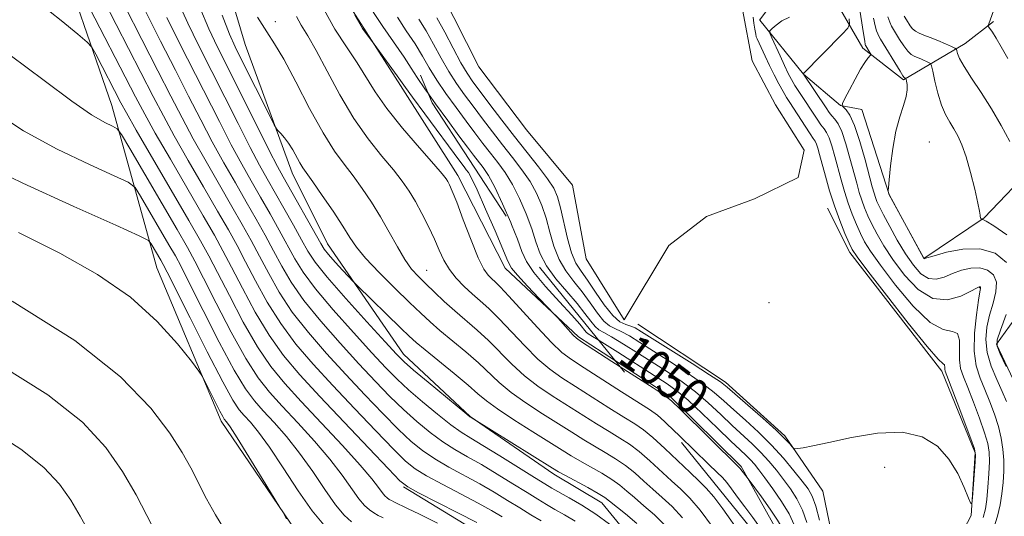
# Model space of a CAD drawing. Extents: x 2099800 to 2102700, y 359800 to 362700.
# Drawn here: x 2101509 to 2101733, y 360842 to 360955 of the extents above; entities that cross this region are included whole.
import ezdxf
from ezdxf.enums import TextEntityAlignment as Align

# ---------------------------------------------------------------- set-up
doc = ezdxf.new("R2010")
doc.units = 0
doc.header["$MEASUREMENT"] = 0
doc.linetypes.add('DGN Style 2', pattern=[51.195507, 30.717304, -20.478203])
doc.linetypes.add('DGN Style 3', pattern=[71.67371, 51.195507, -20.478203])
for name, color, linetype, lineweight in [('DTM HARD BREAKLINE', 7, 'Continuous', 0), ('DTM OBSCURED BREAKLINE', 7, 'Continuous', 0), ('DTM OBSCURED SPOT', 7, 'Continuous', 0), ('DTM SPOT ELEVATION', 2, 'Continuous', 13), ('INDEX CONTOUR', 41, 'Continuous', 13), ('INDEX CONTOUR DASHED', 41, 'DGN Style 3', 13), ('INDEX CONTOUR LABEL', 244, 'Continuous', 0), ('INTERMEDIATE CONTOUR', 44, 'Continuous', 0), ('INTERMEDIATE CONTOUR DASHED', 44, 'DGN Style 3', 0), ('INTERMEDIATE CONTOUR DEPRESSION', 44, 'Continuous', 0), ('OBSCURED GROUND BOUNDARY', 84, 'DGN Style 2', 0), ('POND', 7, 'Continuous', 0)]:
    doc.layers.add(name, color=color, linetype=linetype, lineweight=lineweight)
doc.styles.add('Style-ITALICS', font='ITALICS.shx')

msp = doc.modelspace()

# ---------------------------------------------------------------- linework, layer by layer
at = {"layer": 'DTM HARD BREAKLINE'}
for points in [[(2101723.92, 360949.72, 1058.69), (2101709.91, 360941.47, 1053.8), (2101700.7, 360948.68, 1051.54), (2101692.36, 360963.16, 1047.08), (2101692.36, 360963.2, 1047.13), (2101682.13, 360961.57, 1047.22), (2101677.27, 360955.06, 1047.51), (2101677.31, 360955.06, 1047.46), (2101687.21, 360942.81, 1050.01), (2101695.61, 360935.68, 1051.93), (2101700.5, 360934.72, 1053.36)], [(2101723.92, 360949.72, 1058.69), (2101730.38, 360954.7, 1060.32)], [(2101700.5, 360934.72, 1053.36), (2101706.72, 360915.41, 1054.03), (2101714.59, 360900.93, 1054.03), (2101728.21, 360910.15, 1056.09), (2101739.84, 360922.24, 1058.54), (2101752.116, 360934.605, 1061.351)], [(2101768.95, 360924.04, 1062.04), (2101755.09, 360913.95, 1060.12), (2101745.78, 360901.93, 1057.48), (2101731.05, 360881.47, 1054.17), (2101737.38, 360867.97, 1054.03), (2101740.98, 360853.36, 1054.84), (2101737.45, 360837.03, 1054.46), (2101730.67, 360818.94, 1053.69), (2101722.36, 360798.32, 1053.02), (2101716.95, 360783.28, 1052.92), (2101720.22, 360761.69, 1053.79), (2101725.75, 360747.63, 1054.03), (2101735.52, 360736.15, 1054.75), (2101753.41, 360722.62, 1054.7), (2101766.25, 360715.73, 1055.99), (2101776.44, 360708.98, 1059.11), (2101783.79, 360700.59, 1060.36), (2101790.62, 360684.86, 1060.03)], [(2101703.514, 360798.913, 1047.374), (2101708.49, 360809.28, 1047.13), (2101716.87, 360826.51, 1046.21), (2101725.27, 360842.57, 1046.02), (2101726.21, 360856.8, 1045.88), (2101718.61, 360875.31, 1045.59), (2101697.78, 360902.27, 1045.59), (2101692.72, 360912.36, 1045.16)], [(2101649.66, 360885.96, 1045.16), (2101669.53, 360872.82, 1045.59), (2101683.03, 360860.61, 1045.83), (2101691.63, 360848.1, 1046.55), (2101695.01, 360831.54, 1046.6), (2101698.32, 360814.71, 1047.13), (2101698.32, 360806.486, 1047.02)], [(2101685.506, 360825.17, 1054.906), (2101681.33, 360838.88, 1055.05), (2101673.13, 360853.7, 1053.75), (2101656.9, 360869.64, 1053.8), (2101644.547, 360877.651, 1053.77)]]:
    msp.add_polyline3d(points, dxfattribs=at)
at = {"layer": 'DTM OBSCURED BREAKLINE'}
for points in [[(2101361.14, 361199.17, 1050.72), (2101382.7, 361226.34, 1046.46), (2101413.61, 361220.62, 1046.03), (2101429.44, 361203.12, 1049.02), (2101451.96, 361189.99, 1051.61), (2101440.93, 361147.72, 1057.75), (2101443.09, 361124.22, 1063.29), (2101458.92, 361092.69, 1066.59), (2101486.43, 361052.35, 1070.78), (2101505.92, 361011.87, 1072.91), (2101516.84, 360974.49, 1075.89), (2101530.29, 360935.66, 1079.16), (2101540.46, 360898.77, 1085.01), (2101555.09, 360863.96, 1086.43)], [(2101644.547, 360877.651, 1053.77), (2101636.16, 360883.09, 1053.75), (2101619.53, 360898.69, 1054.61), (2101608.83, 360919.78, 1055.38), (2101595.77, 360940.19, 1054.37), (2101584.37, 360958.09, 1053.7), (2101577.38, 360984.8, 1053.61), (2101571.66, 361007.36, 1053.37), (2101568.579, 361015.194, 1053.178)], [(2101550.378, 360983.646, 1059.704), (2101560.493, 360949.498, 1060.759), (2101571.218, 360920.378, 1062.652), (2101579.198, 360904.251, 1063.234), (2101596.438, 360879.17, 1065.382), (2101611.587, 360865.004, 1065.964), (2101630.607, 360851.919, 1066.437), (2101641.466, 360845.416, 1066.692), (2101649.674, 360835.406, 1068.002), (2101652.373, 360819.792, 1068.512), (2101652.799, 360774.702, 1069.895), (2101653.641, 360759.09, 1069.968), (2101658.542, 360737.31, 1070.623), (2101669.14, 360711.615, 1071.169), (2101678.02, 360700.849, 1070.295), (2101687.39, 360692.881, 1070.295), (2101690.373, 360690, 1070.368), (2101698.993, 360666.632, 1070.987), (2101700.021, 360641.564, 1071.642), (2101700.037, 360632.275, 1071.06), (2101700.22, 360613.074, 1071.205), (2101700.532, 360603.005, 1071.278), (2101702.938, 360596.006, 1071.424)], [(2101588.951, 360618.321, 1100.615), (2101592.236, 360636.062, 1101.161), (2101593.413, 360651.566, 1101.343), (2101593.491, 360670.424, 1101.306), (2101593.862, 360687.101, 1101.088), (2101594.811, 360725.769, 1100.36), (2101595.673, 360756.608, 1097.776), (2101609.778, 360783.754, 1093.226), (2101612.906, 360798.607, 1088.713), (2101612.75, 360807.926, 1087.148), (2101603.37, 360821.083, 1086.456), (2101586.357, 360829.613, 1086.165), (2101578.976, 360833.519, 1086.092), (2101571.919, 360839.133, 1085.91), (2101555.09, 360863.96, 1086.43)], [(2101596.473, 360849.026, 1076.166), (2101616.434, 360836.867, 1077.039), (2101629.41, 360826.168, 1078.313), (2101636.711, 360806.026, 1079.187), (2101636.914, 360784.622, 1080.024), (2101635.964, 360762.785, 1080.242), (2101635.207, 360716.407, 1087.34), (2101635.512, 360704.364, 1091.053), (2101635.558, 360704.255, 1091.125), (2101635.555, 360685.109, 1093.236), (2101630.195, 360651.298, 1097.24), (2101625.739, 360639.505, 1097.24), (2101622.053, 360625.915, 1096.658), (2101613.467, 360606.508, 1096.803), (2101605.947, 360593.705, 1097.24), (2101597.056, 360584.337, 1097.786), (2101584.221, 360571.551, 1098.114), (2101571.789, 360558.107, 1098.238)]]:
    msp.add_polyline3d(points, dxfattribs=at)
at = {"layer": 'DTM OBSCURED SPOT'}
for p in [(2101567.37, 360954.73, 1059.52), (2101601.75, 360898.19, 1059.15)]:
    msp.add_point(p, dxfattribs=at)
at = {"layer": 'DTM SPOT ELEVATION'}
for p in [(2101715.77, 360927.36, 1054.68), (2101727.24, 360894.27, 1049.9), (2101679.43, 360890.86, 1044.6), (2101705.65, 360853.47, 1046.36)]:
    msp.add_point(p, dxfattribs=at)
at = {"layer": 'INDEX CONTOUR'}
for points in [[(2101688.003, 360840.925, 1050), (2101687.011, 360843.785, 1050), (2101685.757, 360846.328, 1050), (2101684.297, 360848.609, 1050), (2101682.7209, 360850.744, 1050), (2101681.094, 360852.83, 1050), (2101679.396, 360854.874, 1050), (2101677.585, 360856.86, 1050), (2101675.62, 360858.796, 1050), (2101671.078, 360863.005, 1050), (2101668.446, 360865.497, 1050), (2101665.626, 360868.112, 1050), (2101662.696, 360870.625, 1050), (2101659.705, 360872.881, 1050), (2101656.594, 360874.988, 1050), (2101649.759, 360879.371, 1050), (2101646.407, 360881.487, 1050), (2101643.683, 360883.132, 1050), (2101641.898, 360884.102, 1050), (2101640.784, 360884.723, 1050), (2101639.927, 360885.453, 1050), (2101638.951, 360886.668, 1050), (2101637.649, 360888.421, 1050), (2101635.853, 360890.682, 1050), (2101633.508, 360893.385, 1050), (2101631.015, 360896.319, 1050), (2101628.887, 360899.238, 1050), (2101627.479, 360901.975, 1050), (2101626.521, 360904.703, 1050), (2101625.585, 360907.676, 1050), (2101624.337, 360911.043, 1050), (2101622.822, 360914.527, 1050), (2101621.18, 360917.748, 1050), (2101619.524, 360920.428, 1050), (2101617.867, 360922.71, 1050), (2101616.198, 360924.838, 1050), (2101614.492, 360927.035, 1050), (2101612.672, 360929.429, 1050), (2101610.651, 360932.127, 1050), (2101608.394, 360935.1719, 1050), (2101606.098, 360938.364, 1050), (2101604.012, 360941.443, 1050), (2101602.297, 360944.23, 1050), (2101600.75, 360946.882, 1050), (2101599.077, 360949.636, 1050), (2101597.1, 360952.641, 1050), (2101595.111, 360955.688, 1050)], [(2101697.571, 360955.3271, 1050), (2101697.681, 360954.1011, 1050), (2101697.288, 360953.2069, 1050), (2101696.055, 360951.88, 1050), (2101687.173, 360942.855, 1050), (2101687.211, 360942.792, 1050), (2101692.378, 360935.102, 1050), (2101693.072, 360934.097, 1050), (2101693.69, 360933.315, 1050), (2101694.352, 360932.57, 1050), (2101695.092, 360931.505, 1050), (2101695.926, 360929.719, 1050), (2101696.849, 360926.978, 1050), (2101697.781, 360923.725, 1050), (2101699.311, 360917.998, 1050), (2101699.896, 360915.92, 1050), (2101700.466, 360914.123, 1050), (2101701.101, 360912.407, 1050), (2101701.858, 360910.6369, 1050), (2101702.788, 360908.69, 1050), (2101703.958, 360906.449, 1050), (2101705.493, 360903.813, 1050), (2101707.536, 360900.685, 1050), (2101710.17, 360897.132, 1050), (2101713.254, 360893.874, 1050), (2101716.589, 360891.798, 1050), (2101719.945, 360891.492, 1050), (2101722.963, 360892.356, 1050), (2101725.25, 360893.491, 1050), (2101726.542, 360894.183, 1050), (2101727.081, 360894.448, 1050), (2101727.24, 360894.485, 1050), (2101727.325, 360894.461, 1050), (2101727.389, 360894.409, 1050), (2101727.421, 360894.33, 1050), (2101727.4, 360894.132, 1050), (2101727.271, 360893.357, 1050), (2101726.968, 360891.455, 1050), (2101726.482, 360888.113, 1050), (2101726.049, 360883.967, 1050), (2101725.96, 360879.892, 1050), (2101726.425, 360876.549, 1050), (2101727.316, 360873.761, 1050), (2101728.422, 360871.137, 1050), (2101729.551, 360868.376, 1050), (2101730.5969, 360865.532, 1050), (2101731.474, 360862.747, 1050), (2101732.114, 360860.123, 1050), (2101732.518, 360857.612, 1050), (2101732.704, 360855.126, 1050), (2101732.695, 360852.6, 1050), (2101732.528, 360850.043, 1050), (2101732.242, 360847.489, 1050), (2101731.8551, 360844.953, 1050), (2101731.2929, 360842.397, 1050), (2101730.456, 360839.769, 1050)], [(2101730.345, 360957.125, 1060), (2101729.299, 360954.228, 1060), (2101729.183, 360953.85, 1060), (2101729.244, 360953.562, 1060), (2101729.5341, 360953.119, 1060), (2101730.0989, 360952.293, 1060), (2101730.958, 360950.946, 1060), (2101732.123, 360948.955, 1060), (2101733.581, 360946.3109, 1060)]]:
    msp.add_polyline3d(points, dxfattribs=at)
at = {"layer": 'INDEX CONTOUR DASHED'}
for points in [[(2101635.456, 360841.244, 1070), (2101633.01, 360842.6831, 1070), (2101630.812, 360843.9279, 1070), (2101628.897, 360845.036, 1070), (2101626.933, 360846.22, 1070), (2101624.496, 360847.731, 1070), (2101621.31, 360849.724, 1070), (2101617.701, 360851.957, 1070), (2101614.144, 360854.091, 1070), (2101610.997, 360855.888, 1070), (2101608.149, 360857.528, 1070), (2101605.373, 360859.291, 1070), (2101602.487, 360861.4009, 1070), (2101599.499, 360863.856, 1070), (2101596.464, 360866.594, 1070), (2101593.39, 360869.594, 1070), (2101590.094, 360873.005, 1070), (2101586.347, 360877.015, 1070), (2101582.06, 360881.698, 1070), (2101577.698, 360886.66, 1070), (2101573.865, 360891.396, 1070), (2101570.995, 360895.526, 1070), (2101568.841, 360899.191, 1070), (2101566.987, 360902.661, 1070), (2101565.08, 360906.1769, 1070), (2101563.019, 360909.861, 1070), (2101560.767, 360913.806, 1070), (2101558.307, 360918.077, 1070), (2101555.712, 360922.6379, 1070), (2101553.073, 360927.424, 1070), (2101550.44, 360932.418, 1070), (2101547.698, 360937.773, 1070), (2101544.689, 360943.689, 1070), (2101541.3471, 360950.234, 1070), (2101537.971, 360956.947, 1070)], [(2101666.623, 360839.937, 1060), (2101663.791, 360843.72, 1060), (2101661.435, 360846.464, 1060), (2101659.376, 360848.497, 1060), (2101657.279, 360850.411, 1060), (2101652.386, 360854.99, 1060), (2101649.958, 360857.101, 1060), (2101647.763, 360858.736, 1060), (2101645.592, 360860.117, 1060), (2101643.15, 360861.585, 1060), (2101640.228, 360863.394, 1060), (2101630.194, 360869.751, 1060), (2101626.9691, 360871.934, 1060), (2101623.921, 360874.296, 1060), (2101621.077, 360876.91, 1060), (2101615.766, 360882.259, 1060), (2101613.172, 360884.646, 1060), (2101608.114, 360888.998, 1060), (2101605.718, 360891.152, 1060), (2101603.494, 360893.235, 1060), (2101601.522, 360895.126, 1060), (2101599.839, 360896.787, 1060), (2101598.314, 360898.511, 1060), (2101596.775, 360900.674, 1060), (2101595.082, 360903.535, 1060), (2101593.235, 360906.876, 1060), (2101591.265, 360910.365, 1060), (2101589.208, 360913.716, 1060), (2101587.115, 360916.832, 1060), (2101585.036, 360919.668, 1060), (2101582.981, 360922.301, 1060), (2101580.775, 360925.316, 1060), (2101578.202, 360929.4189, 1060), (2101575.162, 360934.982, 1060), (2101572.022, 360941.0211, 1060), (2101569.271, 360946.214, 1060), (2101567.213, 360949.693, 1060), (2101565.432, 360952.398, 1060), (2101563.333, 360955.724, 1060)], [(2101591.81, 360841.996, 1080), (2101590.695, 360842.574, 1080), (2101589.711, 360843.143, 1080), (2101588.728, 360843.8129, 1080), (2101587.636, 360844.802, 1080), (2101586.329, 360846.362, 1080), (2101582.559, 360851.717, 1080), (2101579.765, 360855.36, 1080), (2101576.259, 360859.449, 1080), (2101572.469, 360863.598, 1080), (2101568.946, 360867.36, 1080), (2101566.061, 360870.525, 1080), (2101563.482, 360873.816, 1080), (2101560.698, 360878.192, 1080), (2101557.385, 360884.206, 1080), (2101553.979, 360890.791, 1080), (2101551.102, 360896.477, 1080), (2101549.128, 360900.315, 1080), (2101547.419, 360903.431, 1080), (2101545.089, 360907.474, 1080), (2101534.351, 360925.9039, 1080), (2101532.473, 360929.063, 1080), (2101531.461, 360930.368, 1080), (2101530.448, 360930.938, 1080), (2101528.657, 360931.7881, 1080), (2101525.669, 360933.518, 1080), (2101521.158, 360936.622, 1080), (2101514.917, 360941.367, 1080), (2101507.23, 360947.1, 1080)], [(2101540.01, 360839.011, 1090), (2101538.241, 360842.571, 1090), (2101535.7949, 360847.2421, 1090), (2101532.724, 360852.506, 1090), (2101528.913, 360857.967, 1090), (2101523.575, 360863.711, 1090), (2101515.754, 360869.946, 1090), (2101504.994, 360876.6841, 1090)]]:
    msp.add_polyline3d(points, dxfattribs=at)
at = {"layer": 'INTERMEDIATE CONTOUR'}
for points in [[(2101698.311, 360968.524, 1052), (2101700.846, 360952.004, 1052), (2101701.133, 360950.2409, 1052), (2101701.272, 360949.497, 1052), (2101701.332, 360949.286, 1052), (2101701.377, 360949.187, 1052), (2101702.384, 360947.526, 1052), (2101702.506, 360947.293, 1052), (2101702.472, 360947.1221, 1052), (2101701.82, 360946.3779, 1052), (2101701.137, 360945.458, 1052), (2101700.17, 360943.909, 1052), (2101698.937, 360941.6689, 1052), (2101697.669, 360939.23, 1052), (2101696.649, 360937.219, 1052), (2101696.103, 360936.089, 1052), (2101696.014, 360935.58, 1052), (2101696.305, 360935.257, 1052), (2101696.905, 360934.686, 1052), (2101697.761, 360933.441, 1052), (2101698.827, 360931.103, 1052), (2101700.034, 360927.483, 1052), (2101701.221, 360923.339, 1052), (2101702.859, 360917.203, 1052), (2101703.267, 360915.728, 1052), (2101703.57, 360914.7621, 1052), (2101703.914, 360913.853, 1052), (2101704.464, 360912.651, 1052), (2101705.39, 360910.827, 1052), (2101706.799, 360908.19, 1052), (2101708.537, 360905.088, 1052), (2101710.386, 360902.004, 1052), (2101712.171, 360899.372, 1052), (2101713.893, 360897.42, 1052), (2101715.597, 360896.33, 1052), (2101717.328, 360896.188, 1052), (2101719.134, 360896.708, 1052), (2101721.06, 360897.509, 1052), (2101723.124, 360898.247, 1052), (2101725.228, 360898.725, 1052), (2101727.243, 360898.78, 1052), (2101729.025, 360898.277, 1052), (2101730.363, 360897.194, 1052), (2101731.031, 360895.5331, 1052), (2101730.903, 360893.334, 1052), (2101730.253, 360890.766, 1052), (2101729.456, 360888.034, 1052), (2101728.85, 360885.292, 1052), (2101728.625, 360882.497, 1052), (2101728.932, 360879.56, 1052), (2101729.842, 360876.45, 1052), (2101731.09, 360873.393, 1052), (2101732.327, 360870.674, 1052), (2101733.283, 360868.459, 1052)], [(2101641.936, 360886.713, 1048), (2101640.49, 360888.525, 1048), (2101638.841, 360890.848, 1048), (2101637.034, 360893.328, 1048), (2101635.133, 360895.703, 1048), (2101633.309, 360898.094, 1048), (2101631.755, 360900.717, 1048), (2101630.598, 360903.712, 1048), (2101629.701, 360906.909, 1048), (2101628.858, 360910.061, 1048), (2101627.884, 360912.979, 1048), (2101626.683, 360915.716, 1048), (2101625.177, 360918.384, 1048), (2101623.3229, 360921.082, 1048), (2101621.205, 360923.85, 1048), (2101618.937, 360926.718, 1048), (2101616.631, 360929.685, 1048), (2101614.373, 360932.649, 1048), (2101612.245, 360935.478, 1048), (2101610.303, 360938.099, 1048), (2101608.498, 360940.669, 1048), (2101606.755, 360943.405, 1048), (2101605.016, 360946.441, 1048), (2101603.281, 360949.596, 1048), (2101601.569, 360952.6099, 1048), (2101599.921, 360955.294, 1048)], [(2101684.058, 360955.756, 1048), (2101682.345, 360954.894, 1048), (2101681.011, 360953.922, 1048), (2101680.097, 360953.109, 1048), (2101679.635, 360952.603, 1048), (2101679.624, 360952.063, 1048), (2101680.054, 360951.027, 1048), (2101681.917, 360946.917, 1048), (2101682.942, 360944.708, 1048), (2101683.792, 360942.955, 1048), (2101684.539, 360941.542, 1048), (2101685.312, 360940.227, 1048), (2101686.21, 360938.811, 1048), (2101690.336, 360932.518, 1048), (2101691.205, 360931.273, 1048), (2101691.9, 360930.374, 1048), (2101692.485, 360929.5179, 1048), (2101693.052, 360928.312, 1048), (2101693.672, 360926.465, 1048), (2101694.3419, 360924.111, 1048), (2101695.764, 360918.794, 1048), (2101696.526, 360916.112, 1048), (2101697.362, 360913.484, 1048), (2101698.288, 360910.962, 1048), (2101699.252, 360908.623, 1048), (2101700.186, 360906.552, 1048), (2101701.116, 360904.707, 1048), (2101702.449, 360902.538, 1048), (2101704.6859, 360899.366, 1048), (2101708.11, 360894.859, 1048), (2101712.139, 360890.066, 1048), (2101715.977, 360886.384, 1048), (2101718.968, 360884.759, 1048), (2101721.0291, 360884.355, 1048), (2101722.218, 360883.885, 1048), (2101722.651, 360882.385, 1048), (2101722.661, 360880.172, 1048), (2101722.637, 360877.881, 1048), (2101722.904, 360875.954, 1048), (2101723.53, 360874.042, 1048), (2101724.516, 360871.6, 1048), (2101725.819, 360868.294, 1048), (2101727.195, 360864.6321, 1048), (2101728.356, 360861.337, 1048), (2101729.078, 360858.904, 1048), (2101729.406, 360856.927, 1048), (2101729.455, 360854.774, 1048), (2101729.33, 360852.007, 1048), (2101729.102, 360848.971, 1048), (2101728.837, 360846.204, 1048), (2101728.548, 360844.057, 1048), (2101728.05, 360842.123, 1048)], [(2101703.138, 360955.518, 1054), (2101703.509, 360953.784, 1054), (2101703.821, 360952.645, 1054), (2101704.079, 360951.922, 1054), (2101704.3191, 360951.3999, 1054), (2101704.707, 360950.73, 1054), (2101709.15, 360943.465, 1054), (2101709.816, 360942.41, 1054), (2101710.099, 360942.01, 1054), (2101710.2, 360941.93, 1054), (2101710.431, 360941.831, 1054), (2101710.472, 360941.792, 1054), (2101710.5191, 360941.633, 1054), (2101710.609, 360941.217, 1054), (2101710.748, 360940.429, 1054), (2101710.791, 360939.247, 1054), (2101710.559, 360937.669, 1054), (2101709.938, 360935.669, 1054), (2101709.084, 360933.117, 1054), (2101708.216, 360929.857, 1054), (2101707.518, 360925.901, 1054), (2101707.013, 360921.92, 1054), (2101706.685, 360918.754, 1054), (2101706.515, 360917.004, 1054), (2101706.462, 360916.3229, 1054), (2101706.48, 360916.129, 1054), (2101706.637, 360915.539, 1054), (2101706.716, 360915.34, 1054), (2101707.068, 360914.67, 1054), (2101714.5321, 360900.966, 1054), (2101714.605, 360900.862, 1054), (2101714.711, 360900.884, 1054), (2101716.8691, 360901.526, 1054), (2101719.707, 360902.311, 1054), (2101723.375, 360903.002, 1054), (2101727.247, 360903.075, 1054), (2101730.725, 360902.093, 1054), (2101733.338, 360899.978, 1054)], [(2101706.37, 360955.7929, 1056), (2101706.826, 360954.557, 1056), (2101707.2211, 360953.677, 1056), (2101707.648, 360952.92, 1056), (2101709.05, 360950.67, 1056), (2101709.99, 360949.224, 1056), (2101710.892, 360947.997, 1056), (2101711.6461, 360947.245, 1056), (2101712.336, 360946.834, 1056), (2101714.001, 360946.159, 1056), (2101715.6429, 360945.437, 1056), (2101716.0579, 360945.193, 1056), (2101716.303, 360944.675, 1056), (2101716.586, 360943.438, 1056), (2101717.075, 360941.216, 1056), (2101717.758, 360938.449, 1056), (2101718.579, 360935.755, 1056), (2101719.487, 360933.605, 1056), (2101720.4349, 360931.893, 1056), (2101721.3771, 360930.366, 1056), (2101722.285, 360928.759, 1056), (2101723.191, 360926.755, 1056), (2101724.145, 360924.025, 1056), (2101725.1599, 360920.436, 1056), (2101726.107, 360916.643, 1056), (2101726.823, 360913.497, 1056), (2101727.195, 360911.627, 1056), (2101727.322, 360910.764, 1056), (2101727.353, 360910.419, 1056), (2101727.408, 360910.184, 1056), (2101727.486, 360909.991, 1056), (2101727.602, 360909.779, 1056), (2101727.642, 360909.76, 1056), (2101727.712, 360909.776, 1056), (2101727.92, 360909.753, 1056), (2101728.667, 360909.386, 1056), (2101730.426, 360908.31, 1056), (2101733.407, 360906.2921, 1056)], [(2101710.1229, 360955.954, 1058), (2101710.589, 360955.111, 1058), (2101711.466, 360953.761, 1058), (2101711.984, 360953.102, 1058), (2101712.634, 360952.529, 1058), (2101713.476, 360952.0799, 1058), (2101714.573, 360951.658, 1058), (2101715.9911, 360951.131, 1058), (2101717.721, 360950.421, 1058), (2101719.466, 360949.663, 1058), (2101720.855, 360949.044, 1058), (2101721.624, 360948.684, 1058), (2101721.931, 360948.441, 1058), (2101722.039, 360948.109, 1058), (2101722.206, 360947.479, 1058), (2101722.674, 360946.355, 1058), (2101723.679, 360944.537, 1058), (2101725.369, 360941.901, 1058), (2101727.533, 360938.615, 1058), (2101729.872, 360934.92, 1058), (2101732.107, 360931.081, 1058), (2101734.051, 360927.456, 1058)], [(2101620.983, 360908.623, 1052), (2101620.79, 360909.106, 1052), (2101618.9621, 360913.3379, 1052), (2101617.183, 360917.111, 1052), (2101615.725, 360919.775, 1052), (2101614.53, 360921.569, 1052), (2101612.353, 360924.384, 1052), (2101610.972, 360926.209, 1052), (2101609.057, 360928.775, 1052), (2101606.486, 360932.244, 1052), (2101603.697, 360936.058, 1052), (2101602.108, 360938.297, 1052)], [(2101733.234, 360888.176, 1054), (2101731.944, 360884.613, 1054), (2101731.217, 360882.471, 1054), (2101731.2, 360881.028, 1054), (2101731.904, 360879.228, 1054), (2101733.26, 360876.351, 1054)], [(2101690.861, 360841.46, 1048), (2101690.023, 360844.682, 1048), (2101689.227, 360846.923, 1048), (2101688.2891, 360848.594, 1048), (2101686.968, 360850.359, 1048), (2101685.085, 360852.72, 1048), (2101682.706, 360855.545, 1048), (2101679.961, 360858.545, 1048), (2101677.001, 360861.461, 1048), (2101674.0661, 360864.163, 1048), (2101671.419, 360866.549, 1048), (2101669.192, 360868.584, 1048), (2101666.998, 360870.49, 1048), (2101664.321, 360872.552, 1048), (2101660.826, 360874.9601, 1048), (2101656.921, 360877.505, 1048), (2101650.126, 360881.831, 1048), (2101647.716, 360883.314, 1048), (2101645.855, 360884.342, 1048), (2101644.413, 360884.994, 1048), (2101643.183, 360885.639, 1048), (2101641.936, 360886.713, 1048)], [(2101685.145, 360840.39, 1052), (2101684, 360842.887, 1052), (2101682.287, 360845.734, 1052), (2101680.306, 360848.623, 1052), (2101678.4751, 360851.128, 1052), (2101677.104, 360852.941, 1052), (2101676.086, 360854.204, 1052), (2101675.2091, 360855.174, 1052), (2101674.239, 360856.131, 1052), (2101672.86, 360857.433, 1052), (2101670.7359, 360859.461, 1052), (2101667.7001, 360862.411, 1052), (2101664.254, 360865.734, 1052), (2101661.071, 360868.698, 1052), (2101658.583, 360870.801, 1052), (2101656.267, 360872.47, 1052), (2101653.358, 360874.362, 1052), (2101645.099, 360879.66, 1052), (2101641.51, 360881.922, 1052), (2101640.676, 360882.427, 1052)], [(2101686.867, 360823.184, 1054), (2101686.868, 360823.213, 1054), (2101686.663, 360825.154, 1054), (2101686.149, 360827.161, 1054), (2101683.001, 360838.185, 1054), (2101682.396, 360839.704, 1054), (2101681.358, 360841.482, 1054), (2101679.65, 360843.996, 1054), (2101677.683, 360846.759, 1054), (2101674.68, 360850.8749, 1054), (2101672.761, 360853.294, 1054), (2101672.568, 360853.504, 1054), (2101659.274, 360866.659, 1054), (2101657.251, 360868.605, 1054), (2101655.639, 360869.874, 1054), (2101653.108, 360871.53, 1054), (2101645.611, 360876.339, 1054)], [(2101681.249, 360831.375, 1056), (2101680.768, 360833.13, 1056), (2101679.365, 360836.458, 1056), (2101677.6291, 360839.4359, 1056), (2101675.7419, 360842.09, 1056), (2101673.904, 360844.488, 1056), (2101672.286, 360846.671, 1056), (2101670.921, 360848.56, 1056), (2101669.81, 360850.046, 1056), (2101668.868, 360851.1399, 1056), (2101667.669, 360852.3311, 1056), (2101665.699, 360854.226, 1056), (2101659.212, 360860.561, 1056), (2101656.169, 360863.4729, 1056), (2101655.704, 360863.885, 1056)]]:
    msp.add_polyline3d(points, dxfattribs=at)
at = {"layer": 'INTERMEDIATE CONTOUR DASHED'}
for points in [[(2101602.108, 360938.297, 1052), (2101601.268, 360939.481, 1052), (2101599.578, 360942.02, 1052), (2101598.219, 360944.167, 1052), (2101596.584, 360946.661, 1052), (2101591.75, 360953.618, 1052), (2101589.655, 360956.779, 1052), (2101588.448, 360958.993, 1052), (2101587.783, 360960.986, 1052), (2101587.108, 360963.785, 1052), (2101586.034, 360968.049, 1052), (2101584.807, 360972.97, 1052), (2101583.833, 360977.369, 1052), (2101583.41, 360980.37, 1052), (2101583.397, 360982.293, 1052), (2101583.46, 360982.937, 1052)], [(2101613.077, 360840.942, 1076), (2101608.8161, 360843.1329, 1076), (2101599.888, 360847.69, 1076), (2101597.448, 360849.016, 1076), (2101595.652, 360850.44, 1076), (2101593.031, 360853.124, 1076), (2101588.558, 360857.832, 1076), (2101582.9721, 360863.732, 1076), (2101577.453, 360869.593, 1076), (2101572.919, 360874.511, 1076), (2101569.226, 360878.894, 1076), (2101565.9649, 360883.474, 1076), (2101562.829, 360888.734, 1076), (2101559.924, 360894.151, 1076), (2101557.456, 360898.951, 1076), (2101555.495, 360902.682, 1076), (2101553.554, 360906.183, 1076), (2101551.006, 360910.614, 1076), (2101543.563, 360923.446, 1076), (2101540.138, 360929.409, 1076), (2101537.743, 360933.701, 1076), (2101535.667, 360937.62, 1076), (2101518.185, 360971.453, 1076)], [(2101618.832, 360842.233, 1074), (2101616.431, 360843.657, 1074), (2101613.432, 360845.325, 1074), (2101609.543, 360847.385, 1074), (2101605.363, 360849.58, 1074), (2101601.716, 360851.557, 1074), (2101599.128, 360853.144, 1074), (2101596.935, 360854.912, 1074), (2101594.176, 360857.614, 1074), (2101590.1679, 360861.753, 1074), (2101585.346, 360866.823, 1074), (2101580.418, 360872.067, 1074), (2101575.966, 360876.907, 1074), (2101572.0499, 360881.482, 1074), (2101568.598, 360886.114, 1074), (2101565.551, 360890.998, 1074), (2101562.896, 360895.831, 1074), (2101560.633, 360900.188, 1074), (2101558.69, 360903.847, 1074), (2101556.709, 360907.409, 1074), (2101554.259, 360911.678, 1074), (2101551.083, 360917.161, 1074), (2101547.613, 360923.177, 1074), (2101544.45, 360928.747, 1074), (2101541.972, 360933.2791, 1074), (2101539.652, 360937.72, 1074), (2101528.444, 360959.537, 1074)], [(2101649.402, 360840.755, 1066), (2101646.827, 360842.909, 1066), (2101643.251, 360845.828, 1066), (2101642.148, 360846.632, 1066), (2101640.642, 360847.543, 1066), (2101638.2741, 360848.8671, 1066), (2101633.193, 360851.639, 1066), (2101631.668, 360852.486, 1066), (2101630.258, 360853.3271, 1066), (2101611.83, 360864.768, 1066), (2101611.554, 360864.958, 1066), (2101610.823, 360865.546, 1066), (2101602.064, 360872.801, 1066), (2101598.753, 360875.574, 1066), (2101596.611, 360877.436, 1066), (2101594.8421, 360879.1871, 1066), (2101592.277, 360881.964, 1066), (2101588.154, 360886.489, 1066), (2101583.347, 360891.838, 1066), (2101579.132, 360896.677, 1066), (2101576.439, 360900.054, 1066), (2101574.786, 360902.551, 1066), (2101573.341, 360905.135, 1066), (2101571.4689, 360908.507, 1066), (2101569.329, 360912.314, 1066), (2101565.531, 360918.993, 1066), (2101563.811, 360922.098, 1066), (2101561.695, 360926.101, 1066), (2101558.908, 360931.556, 1066), (2101549.931, 360949.345, 1066), (2101547.498, 360954.358, 1066), (2101545.119, 360959.71, 1066)], [(2101604.17, 360840.766, 1078), (2101600.088, 360842.8171, 1078), (2101597.391, 360844.15, 1078), (2101594.243, 360845.663, 1078), (2101593.709, 360845.94, 1078), (2101593.238, 360846.212, 1078), (2101592.768, 360846.532, 1078), (2101592.246, 360847.006, 1078), (2101591.621, 360847.752, 1078), (2101590.768, 360848.9341, 1078), (2101589.2711, 360850.889, 1078), (2101586.636, 360853.999, 1078), (2101582.605, 360858.436, 1078), (2101577.845, 360863.534, 1078), (2101573.255, 360868.417, 1078), (2101569.507, 360872.5, 1078), (2101566.356, 360876.353, 1078), (2101563.331, 360880.833, 1078), (2101560.107, 360886.47, 1078), (2101556.951, 360892.471, 1078), (2101554.279, 360897.714, 1078), (2101552.301, 360901.517, 1078), (2101550.399, 360904.957, 1078), (2101547.752, 360909.55, 1078), (2101535.8269, 360930.07, 1078), (2101533.595, 360933.964, 1078), (2101532.335, 360936.257, 1078), (2101526.631, 360947.284, 1078), (2101525.74, 360948.887, 1078), (2101524.691, 360950.0749, 1078), (2101522.585, 360951.866, 1078), (2101518.795, 360954.97, 1078), (2101513.778, 360958.868, 1078)], [(2101627.694, 360841.3, 1072), (2101625.354, 360842.712, 1072), (2101622.826, 360844.268, 1072), (2101620.071, 360845.978, 1072), (2101617.066, 360847.8069, 1072), (2101613.788, 360849.708, 1072), (2101606.756, 360853.554, 1072), (2101603.5451, 360855.424, 1072), (2101600.807, 360857.2729, 1072), (2101598.217, 360859.384, 1072), (2101595.32, 360862.104, 1072), (2101591.779, 360865.673, 1072), (2101587.72, 360869.914, 1072), (2101583.383, 360874.541, 1072), (2101579.013, 360879.302, 1072), (2101574.874, 360884.071, 1072), (2101571.232, 360888.7549, 1072), (2101568.273, 360893.262, 1072), (2101565.869, 360897.511, 1072), (2101563.8099, 360901.424, 1072), (2101561.8851, 360905.012, 1072), (2101559.8641, 360908.635, 1072), (2101557.513, 360912.742, 1072), (2101554.695, 360917.619, 1072), (2101551.662, 360922.907, 1072), (2101548.761, 360928.086, 1072), (2101546.206, 360932.8481, 1072), (2101543.675, 360937.746, 1072), (2101540.712, 360943.546, 1072), (2101537.055, 360950.679, 1072), (2101533.207, 360958.242, 1072)], [(2101655.784, 360840.328, 1064), (2101653.413, 360842.658, 1064), (2101651.01, 360844.771, 1064), (2101648.86, 360846.596, 1064), (2101647.135, 360848.099, 1064), (2101645.561, 360849.418, 1064), (2101643.747, 360850.729, 1064), (2101641.437, 360852.156, 1064), (2101638.894, 360853.612, 1064), (2101636.512, 360854.954, 1064), (2101634.515, 360856.126, 1064), (2101632.44, 360857.403, 1064), (2101625.78, 360861.565, 1064), (2101621.511, 360864.273, 1064), (2101617.798, 360866.731, 1064), (2101615.2811, 360868.584, 1064), (2101613.361, 360870.206, 1064), (2101611.13, 360872.152, 1064), (2101607.971, 360874.78, 1064), (2101601.363, 360880.153, 1064), (2101599.323, 360881.858, 1064), (2101597.766, 360883.264, 1064), (2101595.868, 360885.089, 1064), (2101585.9089, 360894.765, 1064), (2101585.0789, 360895.609, 1064), (2101582.728, 360898.181, 1064), (2101580.989, 360900.11, 1064), (2101579.465, 360901.841, 1064), (2101578.479, 360903.066, 1064), (2101577.673, 360904.324, 1064), (2101569.143, 360919.451, 1064), (2101567.861, 360921.829, 1064), (2101566.007, 360925.44, 1064), (2101563.141, 360931.125, 1064), (2101554.223, 360948.901, 1064), (2101552.261, 360953.063, 1064), (2101550.203, 360957.947, 1064)], [(2101655.704, 360863.885, 1056), (2101654.088, 360865.315, 1056), (2101652.29, 360866.622, 1056), (2101645.94, 360870.661, 1056), (2101637.443, 360876.093, 1056), (2101634.608, 360877.937, 1056), (2101632.427, 360879.595, 1056), (2101630.044, 360881.86, 1056), (2101626.872, 360885.235, 1056), (2101620.402, 360892.3661, 1056), (2101618.4321, 360894.454, 1056), (2101617.265, 360895.592, 1056), (2101616.474, 360896.298, 1056), (2101615.682, 360897.092, 1056), (2101614.709, 360898.51, 1056), (2101613.427, 360901.091, 1056), (2101611.783, 360905.096, 1056), (2101610.041, 360909.668, 1056), (2101608.54, 360913.668, 1056), (2101607.535, 360916.239, 1056), (2101606.93, 360917.633, 1056), (2101606.542, 360918.3789, 1056), (2101606.132, 360919.022, 1056), (2101605.232, 360920.149, 1056), (2101603.32, 360922.361, 1056), (2101600.111, 360926.018, 1056), (2101596.268, 360930.505, 1056), (2101592.693, 360934.964, 1056), (2101590.042, 360938.753, 1056), (2101585.952, 360945.37, 1056), (2101583.522, 360948.977, 1056), (2101580.902, 360952.986, 1056), (2101578.453, 360957.413, 1056)], [(2101643.229, 360840.5629, 1068), (2101640.091, 360842.825, 1068), (2101636.932, 360844.858, 1068), (2101634.0499, 360846.551, 1068), (2101630.1, 360848.772, 1068), (2101628.513, 360849.727, 1068), (2101626.166, 360851.194, 1068), (2101618.337, 360856.107, 1068), (2101614.5, 360858.473, 1068), (2101611.724, 360860.1401, 1068), (2101609.542, 360861.501, 1068), (2101607.201, 360863.1571, 1068), (2101604.167, 360865.53, 1068), (2101600.782, 360868.328, 1068), (2101597.609, 360871.084, 1068), (2101595, 360873.515, 1068), (2101592.468, 360876.096, 1068), (2101589.312, 360879.49, 1068), (2101585.107, 360884.093, 1068), (2101580.523, 360889.249, 1068), (2101576.499, 360894.037, 1068), (2101573.717, 360897.79, 1068), (2101571.813, 360900.8711, 1068), (2101568.275, 360907.342, 1068), (2101566.174, 360911.087, 1068), (2101564.02, 360914.87, 1068), (2101561.919, 360918.535, 1068), (2101559.762, 360922.368, 1068), (2101557.384, 360926.763, 1068), (2101554.674, 360931.987, 1068), (2101545.639, 360949.79, 1068), (2101542.734, 360955.653, 1068)], [(2101659.787, 360842.024, 1062), (2101657.424, 360844.561, 1062), (2101655.193, 360846.634, 1062), (2101653.07, 360848.5031, 1062), (2101651.02, 360850.37, 1062), (2101648.974, 360852.204, 1062), (2101646.853, 360853.915, 1062), (2101644.6, 360855.446, 1062), (2101642.243, 360856.864, 1062), (2101639.831, 360858.2689, 1062), (2101637.371, 360859.7599, 1062), (2101634.697, 360861.432, 1062), (2101627.987, 360865.658, 1062), (2101624.24, 360868.103, 1062), (2101620.86, 360870.513, 1062), (2101618.179, 360872.747, 1062), (2101613.448, 360877.205, 1062), (2101610.572, 360879.713, 1062), (2101604.7391, 360884.575, 1062), (2101602.488, 360886.536, 1062), (2101600.374, 360888.499, 1062), (2101597.831, 360890.948, 1062), (2101594.512, 360894.179, 1062), (2101590.944, 360897.737, 1062), (2101587.871, 360900.977, 1062), (2101585.799, 360903.474, 1062), (2101584.291, 360905.676, 1062), (2101582.67, 360908.251, 1062), (2101580.463, 360911.624, 1062), (2101578.021, 360915.2441, 1062), (2101575.8941, 360918.321, 1062), (2101573.615, 360921.522, 1062), (2101572.935, 360922.601, 1062), (2101571.312, 360925.5559, 1062), (2101570.3901, 360927.077, 1062), (2101569.463, 360928.337, 1062), (2101568.63, 360929.289, 1062), (2101568.006, 360929.928, 1062), (2101567.611, 360930.378, 1062), (2101567.094, 360931.287, 1062), (2101566.0131, 360933.434, 1062), (2101559.71, 360946.036, 1062), (2101558.253, 360948.981, 1062), (2101556.992, 360951.833, 1062), (2101555.288, 360956.184, 1062)], [(2101673.087, 360838.124, 1058), (2101668.901, 360844.058, 1058), (2101666.858, 360846.798, 1058), (2101665.169, 360848.777, 1058), (2101663.525, 360850.411, 1058), (2101661.489, 360852.319, 1058), (2101655.799, 360857.775, 1058), (2101653.063, 360860.287, 1058), (2101650.925, 360862.025, 1058), (2101648.941, 360863.369, 1058), (2101646.469, 360864.8999, 1058), (2101643.084, 360867.027, 1058), (2101635.495, 360871.857, 1058), (2101632.401, 360873.844, 1058), (2101629.698, 360875.764, 1058), (2101626.983, 360878.078, 1058), (2101623.974, 360881.073, 1058), (2101618.0841, 360887.3119, 1058), (2101615.794, 360889.557, 1058), (2101613.874, 360891.285, 1058), (2101612.077, 360892.856, 1058), (2101610.2269, 360894.566, 1058), (2101608.431, 360896.439, 1058), (2101606.865, 360898.432, 1058), (2101605.637, 360900.525, 1058), (2101604.584, 360902.7931, 1058), (2101603.473, 360905.337, 1058), (2101602.133, 360908.189, 1058), (2101600.648, 360911.127, 1058), (2101599.162, 360913.862, 1058), (2101597.746, 360916.217, 1058), (2101596.183, 360918.472, 1058), (2101594.1781, 360921.015, 1058), (2101591.536, 360924.1799, 1058), (2101588.441, 360928.074, 1058), (2101585.1779, 360932.743, 1058), (2101582.006, 360938.099, 1058), (2101579.106, 360943.494, 1058), (2101576.638, 360948.145, 1058), (2101574.713, 360951.492, 1058), (2101573.259, 360953.883, 1058), (2101572.156, 360955.889, 1058)], [(2101645.611, 360876.339, 1054), (2101643.726, 360877.548, 1054), (2101636.885, 360881.95, 1054), (2101635.717, 360882.789, 1054), (2101635.001, 360883.4971, 1054), (2101631.473, 360887.452, 1054), (2101630.822, 360888.147, 1054), (2101627.284, 360891.844, 1054), (2101624.626, 360894.649, 1054), (2101622.352, 360897.111, 1054), (2101621.003, 360898.747, 1054), (2101620.131, 360900.322, 1054), (2101617.243, 360907.1701, 1054), (2101615.1019, 360912.149, 1054), (2101613.186, 360916.475, 1054), (2101611.925, 360919.121, 1054), (2101611.192, 360920.428, 1054), (2101610.72, 360921.077, 1054), (2101610.214, 360921.733, 1054), (2101609.272, 360922.989, 1054), (2101601.297, 360933.753, 1054), (2101598.525, 360937.518, 1054), (2101596.895, 360939.76, 1054), (2101595.05, 360942.367, 1054), (2101589.22, 360950.406, 1054), (2101588.478, 360951.382, 1054), (2101587.181, 360953.182, 1054), (2101585.4109, 360956.194, 1054)], [(2101584.688, 360841.0931, 1082), (2101583.027, 360842.599, 1082), (2101581.038, 360844.973, 1082), (2101578.612, 360848.431, 1082), (2101575.848, 360852.544, 1082), (2101572.895, 360856.72, 1082), (2101569.913, 360860.463, 1082), (2101567.093, 360863.662, 1082), (2101564.636, 360866.302, 1082), (2101562.6159, 360868.549, 1082), (2101560.609, 360871.28, 1082), (2101558.064, 360875.551, 1082), (2101554.663, 360881.942, 1082), (2101551.006, 360889.111, 1082), (2101547.926, 360895.241, 1082), (2101545.985, 360899.06, 1082), (2101544.681, 360901.491, 1082), (2101543.241, 360903.999, 1082), (2101536.79, 360915.072, 1082), (2101535.5271, 360917.029, 1082), (2101533.98, 360918.228, 1082), (2101530.824, 360919.697, 1082), (2101525.169, 360922.238, 1082), (2101517.8749, 360925.758, 1082), (2101510.241, 360929.939, 1082), (2101503.2369, 360934.48, 1082)], [(2101578.417, 360840.396, 1084), (2101575.7469, 360843.583, 1084), (2101572.534, 360848.18, 1084), (2101569.136, 360853.372, 1084), (2101566.024, 360858.081, 1084), (2101563.567, 360861.476, 1084), (2101561.717, 360863.726, 1084), (2101560.326, 360865.2451, 1084), (2101559.17, 360866.5729, 1084), (2101557.735, 360868.743, 1084), (2101555.43, 360872.911, 1084), (2101551.941, 360879.677, 1084), (2101548.034, 360887.431, 1084), (2101542.842, 360897.8059, 1084), (2101541.942, 360899.55, 1084), (2101541.393, 360900.525, 1084), (2101539.228, 360904.24, 1084), (2101538.582, 360904.996, 1084), (2101536.5, 360906.088, 1084), (2101531.2, 360908.455, 1084), (2101521.681, 360912.687, 1084), (2101510.081, 360917.998, 1084), (2101499.324, 360923.256, 1084)], [(2101640.676, 360882.427, 1052), (2101639.383, 360883.211, 1052), (2101638.386, 360883.808, 1052), (2101637.918, 360884.1931, 1052), (2101636.456, 360885.993, 1052), (2101634.672, 360888.035, 1052), (2101631.883, 360891.067, 1052), (2101628.721, 360894.545, 1052), (2101626.018, 360897.758, 1052), (2101624.359, 360900.238, 1052), (2101623.341, 360902.497, 1052), (2101622.312, 360905.291, 1052), (2101620.983, 360908.623, 1052)], [(2101569.873, 360841.774, 1086), (2101569.041, 360843.338, 1086), (2101568.418, 360844.386, 1086), (2101564.414, 360850.931, 1086), (2101561.367, 360855.886, 1086), (2101558.706, 360860.173, 1086), (2101557.088, 360862.707, 1086), (2101556.325, 360863.817, 1086), (2101555.799, 360864.449, 1086), (2101555.451, 360865.021, 1086), (2101554.79, 360866.267, 1086), (2101553.72, 360868.373, 1086), (2101551.473, 360872.869, 1086), (2101550.814, 360874.131, 1086), (2101549.995, 360875.346, 1086), (2101548.313, 360877.558, 1086), (2101545.1939, 360881.494, 1086), (2101540.563, 360886.627, 1086), (2101534.472, 360892.115, 1086), (2101527.017, 360897.283, 1086), (2101518.455, 360902.123, 1086), (2101509.0861, 360906.7899, 1086)], [(2101555.676, 360839.5671, 1088), (2101553.7791, 360842.664, 1088), (2101551.787, 360846.35, 1088), (2101548.223, 360853.39, 1088), (2101546.267, 360856.875, 1088), (2101543.449, 360861.21, 1088), (2101539.102, 360866.95, 1088), (2101532.257, 360874.038, 1088), (2101521.872, 360882.267, 1088), (2101507.6619, 360891.227, 1088)], [(2101524.967, 360838.956, 1092), (2101523.049, 360842.426, 1092), (2101520.959, 360845.988, 1092), (2101518.416, 360849.632, 1092), (2101514.8551, 360853.464, 1092), (2101509.637, 360857.624, 1092), (2101502.326, 360862.141, 1092)]]:
    msp.add_polyline3d(points, dxfattribs=at)
at = {"layer": 'INTERMEDIATE CONTOUR DEPRESSION'}
for points in [[(2101643.9441, 360887.974, 1046), (2101642.028, 360890.381, 1046), (2101640.034, 360893.276, 1046), (2101638.214, 360895.975, 1046), (2101636.758, 360898.021, 1046), (2101635.603, 360899.868, 1046), (2101634.623, 360902.197, 1046), (2101633.7179, 360905.449, 1046), (2101632.13, 360912.445, 1046), (2101631.431, 360914.915, 1046), (2101630.543, 360916.905, 1046), (2101629.174, 360919.021, 1046), (2101627.123, 360921.735, 1046), (2101621.676, 360928.598, 1046), (2101618.77, 360932.336, 1046), (2101616.073, 360935.869, 1046), (2101613.839, 360938.829, 1046), (2101612.211, 360941.026, 1046), (2101610.898, 360942.975, 1046), (2101609.499, 360945.367, 1046), (2101607.735, 360948.652, 1046), (2101605.813, 360952.311, 1046), (2101604.062, 360955.585, 1046)], [(2101675.848, 360955.719, 1046), (2101675.978, 360954.329, 1046), (2101676.19, 360952.959, 1046), (2101676.391, 360951.884, 1046), (2101676.527, 360951.2661, 1046), (2101676.699, 360950.795, 1046), (2101678.509, 360946.871, 1046), (2101679.518, 360944.767, 1046), (2101680.605, 360942.601, 1046), (2101681.675, 360940.562, 1046), (2101682.625, 360938.833, 1046), (2101683.402, 360937.507, 1046), (2101684.155, 360936.309, 1046), (2101687.6, 360930.939, 1046), (2101688.719, 360929.232, 1046), (2101689.448, 360928.178, 1046), (2101689.879, 360927.531, 1046), (2101690.178, 360926.905, 1046), (2101690.494, 360925.953, 1046), (2101690.903, 360924.4959, 1046), (2101692.216, 360919.5889, 1046), (2101693.155, 360916.3041, 1046), (2101694.258, 360912.845, 1046), (2101695.475, 360909.516, 1046), (2101696.646, 360906.609, 1046), (2101697.583, 360904.415, 1046), (2101698.275, 360902.966, 1046), (2101699.406, 360901.263, 1046), (2101701.836, 360898.047, 1046), (2101706.0459, 360892.585, 1046), (2101711, 360886.245, 1046), (2101715.281, 360880.923, 1046), (2101717.817, 360878.022, 1046), (2101718.915, 360876.987, 1046), (2101719.224, 360876.769, 1046), (2101719.299, 360876.137, 1046), (2101719.295, 360875.747, 1046), (2101719.377, 360875.323, 1046), (2101719.742, 360874.32, 1046), (2101722.087, 360868.211, 1046), (2101725.238, 360859.928, 1046), (2101726.042, 360857.699, 1046), (2101726.3029, 360856.3441, 1046), (2101726.235, 360854.764, 1046), (2101725.5721, 360846.628, 1046), (2101725.427, 360845.273, 1046), (2101725.196, 360845.239, 1046), (2101724.682, 360846.497, 1046), (2101723.714, 360848.93, 1046), (2101722.24, 360852.0689, 1046), (2101720.232, 360855.359, 1046), (2101717.627, 360858.278, 1046), (2101714.203, 360860.442, 1046), (2101709.699, 360861.502, 1046), (2101704.072, 360861.277, 1046), (2101698.152, 360860.2579, 1046), (2101692.985, 360859.103, 1046), (2101689.376, 360858.335, 1046), (2101687.16, 360857.939, 1046), (2101685.931, 360857.767, 1046), (2101685.305, 360857.706, 1046), (2101684.982, 360857.799, 1046), (2101684.687, 360858.124, 1046), (2101684.135, 360858.783, 1046), (2101683.015, 360859.968, 1046), (2101681.007, 360861.894, 1046), (2101677.988, 360864.62, 1046), (2101674.62, 360867.59, 1046), (2101669.9381, 360871.671, 1046), (2101668.37, 360872.867, 1046), (2101665.945, 360874.48, 1046), (2101661.9471, 360877.04, 1046), (2101650.493, 360884.29, 1046), (2101649.024, 360885.142, 1046), (2101648.027, 360885.551, 1046), (2101646.928, 360885.886, 1046), (2101645.581, 360886.554, 1046), (2101643.9441, 360887.974, 1046)]]:
    msp.add_polyline3d(points, dxfattribs=at)
at = {"layer": 'OBSCURED GROUND BOUNDARY'}
msp.add_polyline3d([(2100998.939, 361621.897, 1021.371), (2101063.616, 361588.648, 1024.179), (2101108.902, 361565.738, 1028.316), (2101159.758, 361513.939, 1029.498), (2101242.895, 361446.827, 1032.009), (2101335.348, 361390.935, 1039.84), (2101389.658, 361343.774, 1047.375), (2101408.063, 361326.91, 1047.966), (2101457.798, 361297.586, 1047.819), (2101487.083, 361281.562, 1047.228), (2101569.098, 361203.045, 1049.592), (2101607.466, 361143.885, 1051.956), (2101614.02, 361091.223, 1051.512), (2101598.581, 361079.105, 1051.512), (2101544.068, 361046.457, 1049.739), (2101570.932, 361012.192, 1050.478), (2101580.592, 360989.803, 1050.921), (2101602.949, 360936.284, 1051.956), (2101627.302, 360898.93, 1051.808), (2101676.838, 360837.807, 1051.66), (2101703.969, 360798.25, 1053.285), (2101731.914, 360703.183, 1055.058), (2101742.414, 360643.543, 1056.684)], dxfattribs=at)
at = {"layer": 'POND'}
for points in [[(2101605.06, 360961.27, 1044.06), (2101613.58, 360944.47, 1044.06), (2101624.41, 360930.13, 1044.06), (2101634.78, 360917.54, 1044.06), (2101637.93, 360900.85, 1044.06), (2101646.51, 360887, 1044.06), (2101656.67, 360903.84, 1044.06), (2101665.26, 360910.42, 1044.06), (2101676.11, 360914.49, 1044.06), (2101686.03, 360919.34, 1044.06), (2101687.39, 360925.54, 1044.06)], [(2101687.39, 360925.54, 1044.06), (2101680.9, 360935.81, 1044.06), (2101675.61, 360945.84, 1044.06), (2101673.43, 360957.45, 1044.06)]]:
    msp.add_polyline3d(points, dxfattribs=at)

# ---------------------------------------------------------------- texts
at = {"layer": 'INDEX CONTOUR LABEL', "style": 'Style-ITALICS', "width": 0.875}
msp.add_text('1050', height=8, rotation=322.700001, dxfattribs=at).set_placement((2101647.239, 360880.961, 1050), align=Align.MIDDLE_LEFT)

doc.saveas('drawing.dxf')
